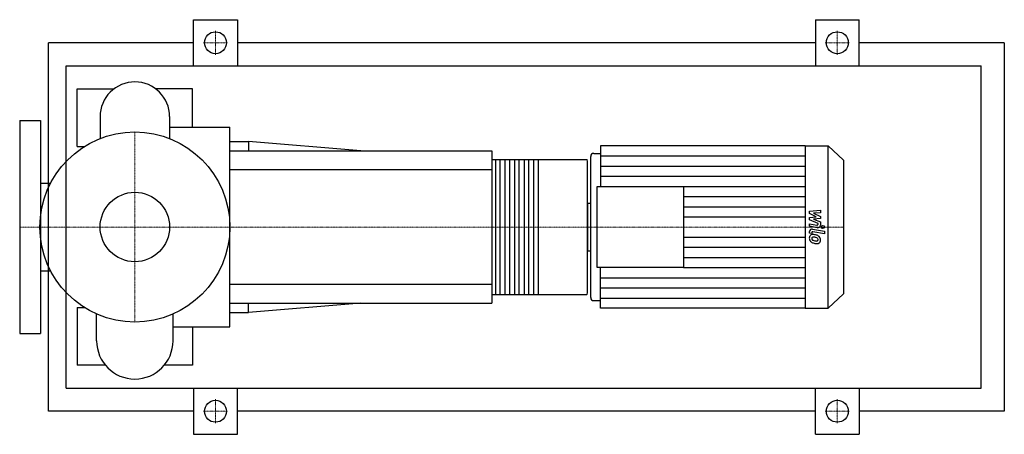
# Model space of a CAD drawing. Extents: x -100 to 755, y -180 to 180.
import ezdxf

# ---------------------------------------------------------------- set-up
doc = ezdxf.new("R2010")
doc.units = 0
doc.linetypes.add('DASHDOT', pattern=[1, 0.5, -0.25, 0, -0.25])
doc.layers.get('0').update_dxf_attribs({"color": 124})
doc.layers.add('CP_AXIS', color=143, linetype='DASHDOT', lineweight=18)
doc.layers.add('CP_DETAL', color=33, linetype='Continuous')
doc.layers.add('cp_hidde', color=203, linetype='Continuous')

msp = doc.modelspace()

# ---------------------------------------------------------------- linework, layer by layer
for p, q in [((51, 140), (51, 180)), ((51, 180), (89, 180)), ((89, 180), (89, 140)), ((591, 180), (591, 140)), ((591, 180), (629, 180)), ((629, 140), (629, 180)), ((-75, -160), (-75, 160)), ((51, 160), (-75, 160)), ((591, 160), (89, 160)), ((755, 160), (629, 160)), ((755, 160), (755, -160)), ((-59.66, -140), (-59.66, 140)), ((-59.66, 140), (735, 140)), ((735, -140), (735, 140)), ((-50, 70), (-50, 120)), ((-50, 120), (-18.01, 120)), ((50, 120), (18.01, 120)), ((50, 86.78), (50, 120)), ((-30.15, 95.82), (-30.15, 76.79)), ((30.15, 95.82), (30.15, 76.79)), ((-100, 92.5), (-100, -92.5)), ((-100, 92.5), (-82, 92.5)), ((-82, 92.5), (-82, -92.5)), ((30.15, 86.78), (82.5, 86.78)), ((82.5, -86.78), (82.5, 86.78)), ((-50, 70), (-43.66, 70)), ((82.5, 74.25), (98.75, 74.25)), ((98.75, 74.25), (98.75, 66)), ((196.25, 66), (98.75, 74.25)), ((404.25, 70.5), (404.25, 35.25)), ((582.06, 70.5), (404.25, 70.5)), ((582.06, 70.5), (582.06, -70.5)), ((582.06, 70.5), (602.12, 70.5)), ((602.12, -70.5), (602.12, 70.5)), ((615.5, 57.94), (602.12, 70.5)), ((82.5, 66), (310, 66)), ((310, 66), (310, -66)), ((395.81, 61.26), (395.81, -61.26)), ((398.63, 63.9), (404.25, 63.9)), ((310, 58.67), (392.45, 58.67)), ((393, -57.2), (393, 57.2)), ((615.5, 57.94), (615.5, -57.94)), ((-82, 38.05), (-73.2, 38.05)), ((401.44, -35.25), (401.44, 35.25)), ((401.44, 35.25), (476.54, 35.25)), ((476.54, 35.25), (476.54, -35.25)), ((393, 20.6), (393, -20.6)), ((393, 20.6), (395.81, 20.6)), ((393, -20.6), (395.81, -20.6)), ((-82, -38.05), (-73.2, -38.05)), ((476.54, -35.25), (401.44, -35.25)), ((404.25, -70.5), (404.25, -35.25)), ((310, -58.67), (392.45, -58.67)), ((615.5, -57.94), (602.12, -70.5)), ((82.5, -66), (310, -66)), ((196.25, -66), (98.75, -74.25)), ((98.75, -74.25), (98.75, -66)), ((398.63, -63.9), (404.25, -63.9)), ((-50, -70), (-50, -120)), ((-50, -70), (-43.66, -70)), ((-33.17, -98.83), (-33.17, -75.54)), ((33.16, -98.83), (33.16, -75.54)), ((82.5, -74.25), (98.75, -74.25)), ((582.06, -70.5), (404.25, -70.5)), ((582.06, -70.5), (602.12, -70.5)), ((-100, -92.5), (-82, -92.5)), ((33.16, -86.78), (82.5, -86.78)), ((50, -86.78), (50, -120)), ((-25.53, -120), (-50, -120)), ((50, -120), (25.53, -120)), ((-59.66, -140), (735, -140)), ((51, -140), (51, -180)), ((89, -180), (89, -140)), ((591, -180), (591, -140)), ((629, -140), (629, -180)), ((51, -160), (-75, -160)), ((591, -160), (89, -160)), ((755, -160), (629, -160)), ((51, -180), (89, -180)), ((591, -180), (629, -180))]:
    msp.add_line(p, q)
for centre, radius in [((70, 160), 9.5), ((610, 160), 9.5), ((0, 0), 82.5), ((70, -160), 9.5), ((610, -160), 9.5)]:
    msp.add_circle(centre, radius)
for centre, radius, start, end in [((0, 95.82), 30.15, 90, 180.00034), ((0, 95.82), 30.15, 0, 90), ((0, -98.83), 33.16, 180, 270), ((0, -98.83), 33.16, 270, 0)]:
    msp.add_arc(centre, radius, start, end)
for centre, major_axis, ratio, start_param, end_param in [((398.63, 61.26), (-2.81, 0), 0.938695, -1.570796, 0), ((392.45, 57.2), (0, 1.47), 0.377273, -1.570796, 0), ((392.45, -57.2), (0, 1.47), 0.377273, 3.141593, 4.712389), ((398.63, -61.26), (2.81, 0), 0.938695, 3.141593, 4.712389)]:
    msp.add_ellipse(centre, major_axis=major_axis, ratio=ratio, start_param=start_param, end_param=end_param)
at = {"layer": 'CP_AXIS'}
for p, q in [((70, 149.55), (70, 170.45)), ((610, 149.55), (610, 170.45)), ((59.55, 160), (80.45, 160)), ((599.55, 160), (620.45, 160)), ((0, -82.5), (0, 82.5)), ((-75.6, 0), (-100, 0)), ((-75.6, 0), (82.5, 0)), ((82.5, 0), (393, 0)), ((393, 0), (615.5, 0)), ((70, -149.55), (70, -170.45)), ((610, -149.55), (610, -170.45)), ((59.55, -160), (80.45, -160)), ((599.55, -160), (620.45, -160))]:
    msp.add_line(p, q, dxfattribs=at)
at = {"layer": 'CP_DETAL'}
for p, q in [((404.25, 61.69), (582.06, 61.69)), ((350.12, 58.67), (350.12, -58.67)), ((404.25, 52.88), (582.06, 52.88)), ((404.25, 44.06), (582.06, 44.06)), ((476.54, 35.25), (582.06, 35.25)), ((476.54, 26.44), (582.06, 26.44)), ((476.54, 17.63), (582.06, 17.63)), ((476.54, 8.81), (582.06, 8.81)), ((585.78, 13.79), (595.27, 14.73)), ((585.78, 11.85), (585.78, 13.79)), ((591.73, 8.9), (585.78, 11.85)), ((585.78, 8.12), (591.73, 8.9)), ((595.27, 12.43), (589.4, 12.07)), ((589.4, 12.07), (595.27, 9.19)), ((595.27, 14.73), (595.27, 12.43)), ((595.27, 9.19), (595.27, 7.45)), ((585.77, 0.63), (585.77, 2.85)), ((585.77, 2.85), (592.26, 1.68)), ((592.6, -0.6), (585.77, 0.63)), ((585.78, 6.18), (585.78, 8.12)), ((593.27, 2.98), (585.78, 6.18)), ((595.27, 7.45), (589.4, 6.69)), ((589.4, 6.69), (595.27, 4.46)), ((593.27, 2.46), (593.27, 2.98)), ((595.27, 4.46), (595.28, 1.48)), ((585.78, -5.23), (585.78, -3.93)), ((587.78, -5.59), (585.78, -5.23)), ((587.78, -4.91), (587.78, -5.59)), ((588.46, -1.85), (598.75, -3.73)), ((598.75, -5.95), (588.79, -4.14)), ((598.75, -3.73), (598.75, -5.95)), ((476.54, -8.81), (582.06, -8.81)), ((476.54, -17.63), (582.06, -17.63)), ((476.54, -26.44), (582.06, -26.44)), ((476.54, -35.25), (582.06, -35.25)), ((404.25, -44.06), (582.06, -44.06)), ((404.25, -52.88), (582.06, -52.88)), ((404.25, -61.69), (582.06, -61.69))]:
    msp.add_line(p, q, dxfattribs=at)
at = {"layer": 'CP_DETAL', "extrusion": (0, 1, 0)}
for p, q in [((313.32, -58.67), (313.32, 58.67)), ((316.92, 58.67), (316.92, -58.67)), ((321.62, -58.67), (321.62, 58.67)), ((325.22, 58.67), (325.22, -58.67)), ((329.92, -58.67), (329.92, 58.67)), ((333.52, 58.67), (333.52, -58.67)), ((338.22, -58.67), (338.22, 58.67)), ((341.82, 58.67), (341.82, -58.67)), ((346.52, -58.67), (346.52, 58.67)), ((310, 49.5), (82.5, 49.5)), ((82.5, -49.5), (310, -49.5))]:
    msp.add_line(p, q, dxfattribs=at)
at = {"layer": 'CP_DETAL'}
for centre, major_axis, start_param, end_param in [((592.42, 2.46), (0.844, 0), 4.522641, 6.283816), ((593.03, 1.47), (-2.25, 0), 1.381363, 3.143507), ((588.84, -9.34), (3.18, 0), 2.253527, 3.215613), ((588.03, -3.93), (-2.25, 0), 4.520475, 6.283185), ((588.6, -9.24), (-2.95, 0), 4.597947, 5.354499), ((588.62, -4.91), (0.844, 0), 1.378882, 3.141593), ((588.25, -17.05), (-11.27, 0), 4.508767, 4.651754), ((589.24, -14.4), (-8.31, 0), 4.243097, 4.556604), ((590.85, -11.06), (4.42, 0), 0.706747, 1.06229), ((590.67, -11.28), (-4.71, 0), 3.129876, 3.86064), ((590.5, -9.59), (-4.84, 0), -0.005694, 0.709284), ((590.38, -9.65), (4.7, 0), 3.857217, 4.434154), ((588.99, -9.86), (1.2, 0), 2.273362, 3.224246), ((591.98, -9.66), (4.19, 0), 3.214627, 3.355049), ((589.55, -10.01), (-1.74, 0), 0.300846, 0.702989), ((589.08, -10.13), (-1.48, 0), 4.591345, 5.334987), ((589.83, -9.75), (-2.14, 0), 0.717995, 1.131256), ((591.76, -5.41), (7.14, 0), 4.302764, 4.538961), ((593.16, -1.36), (13.95, 0), 4.416789, 4.523205), ((588.81, -16.42), (-8.18, 0), 4.50035, 4.657089), ((588.11, -20.8), (12.9, 0), 1.309179, 1.382067), ((592.2, -3.68), (-9.04, 0), 1.385374, 1.544257), ((592.55, -5.46), (-9.55, 0), 1.357597, 1.549131), ((590.94, -11.45), (2.55, 0), 0.738667, 1.370862), ((592, -10.83), (1.42, 0), 4.685781, 5.339539), ((592.49, -11.73), (-2.88, 0), 1.522233, 2.215131), ((591.5, -10.91), (1.74, 0), -0.022787, 0.708547), ((592.17, -11.14), (1.05, 0), -0.892005, -0.373104), ((591.66, -10.98), (-1.59, 0), 2.781426, 3.163991), ((592.12, -11.53), (3.27, 0), -0.875064, 0.066109)]:
    msp.add_ellipse(centre, major_axis=major_axis, ratio=0.938695, start_param=start_param, end_param=end_param, dxfattribs=at)
msp.add_ellipse((597.5, 0), major_axis=(1.41, 0), ratio=0.938695, dxfattribs=at)
at = {"layer": 'cp_hidde'}
msp.add_circle((0, 0), 30.15, dxfattribs=at)

doc.saveas('drawing.dxf')
